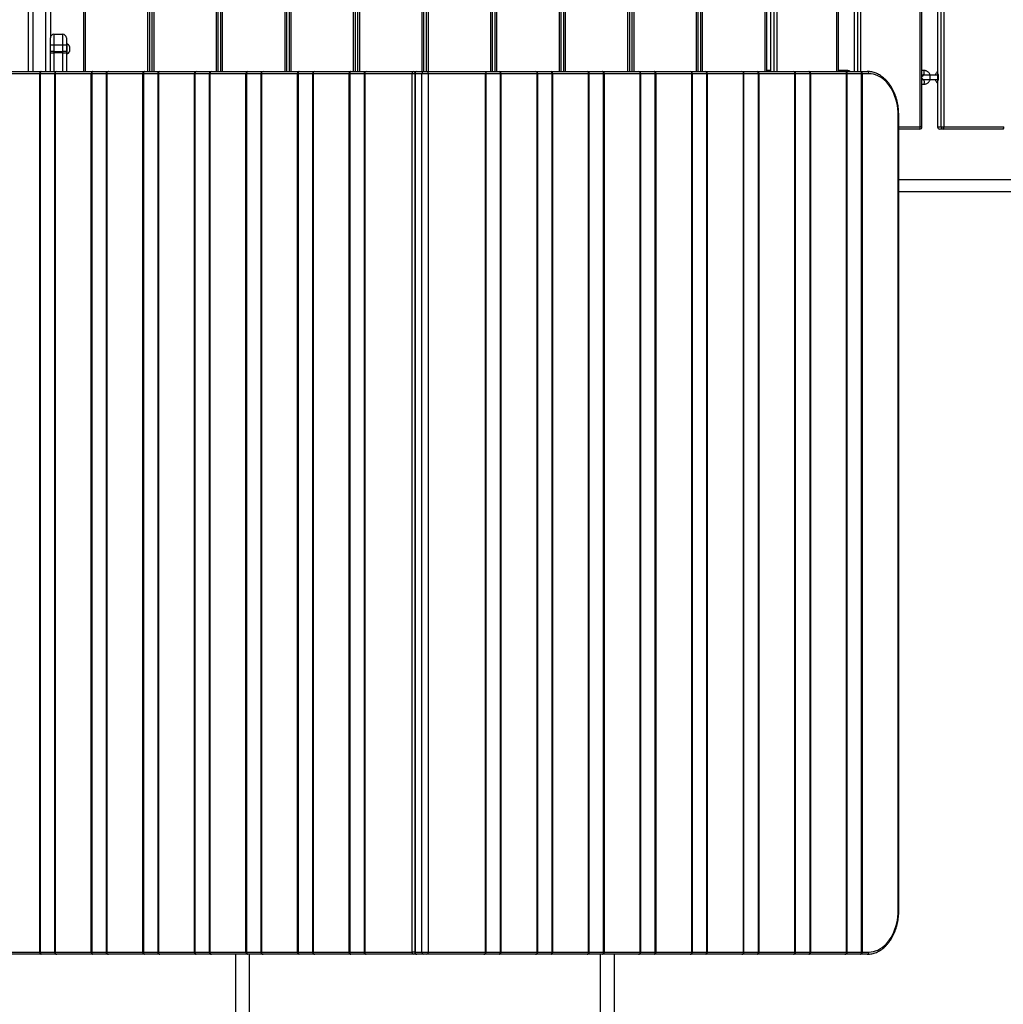
# Model space of a CAD drawing. Units: millimetres. Extents: x 3557 to 10739, y -114 to 10714.
# Drawn here: x 5831 to 7179, y 3110 to 4459 of the extents above; entities that cross this region are included whole.
import ezdxf

# ---------------------------------------------------------------- set-up
doc = ezdxf.new("R2010")
doc.units = ezdxf.units.MM
doc.header["$LTSCALE"] = 50

msp = doc.modelspace()

# ---------------------------------------------------------------- linework, layer by layer
at = {"color": 7, "linetype": 'Continuous', "lineweight": 25}
for p, q in [((5843, 4388.2), (5843, 5159.2)), ((6012.7, 4388.2), (6012.7, 5150.2)), ((6014.7, 5150.2), (6014.7, 4388.2)), ((6100.7, 4388.2), (6100.7, 5150.2)), ((6102.7, 5150.2), (6102.7, 4388.2)), ((6106.7, 4388.2), (6106.7, 5150.2)), ((6108.7, 5150.2), (6108.7, 4388.2)), ((6194.7, 4388.2), (6194.7, 5150.2)), ((6196.7, 5150.2), (6196.7, 4388.2)), ((6200.7, 4388.2), (6200.7, 5150.2)), ((6202.7, 5150.2), (6202.7, 4388.2)), ((6288.7, 4388.2), (6288.7, 5150.2)), ((6290.7, 5150.2), (6290.7, 4388.2)), ((6294.7, 4388.2), (6294.7, 5150.2)), ((6296.7, 5150.2), (6296.7, 4388.2)), ((6382.7, 4388.2), (6382.7, 5150.2)), ((6384.7, 5150.2), (6384.7, 4388.2)), ((6388.7, 4388.2), (6388.7, 5150.2)), ((6390.7, 5150.2), (6390.7, 4388.2)), ((6476.7, 4388.2), (6476.7, 5150.2)), ((6478.7, 5150.2), (6478.7, 4388.2)), ((6482.7, 4388.2), (6482.7, 5150.2)), ((6484.7, 5150.2), (6484.7, 4388.2)), ((6570.7, 4388.2), (6570.7, 5150.2)), ((6572.7, 5150.2), (6572.7, 4388.2)), ((6576.7, 4388.2), (6576.7, 5150.2)), ((6578.7, 5150.2), (6578.7, 4388.2)), ((6664.7, 4388.2), (6664.7, 5150.2)), ((6666.7, 5150.2), (6666.7, 4388.2)), ((6670.7, 4388.2), (6670.7, 5150.2)), ((6672.7, 5150.2), (6672.7, 4388.2)), ((6006.7, 4388.2), (6006.7, 5109.2)), ((6008.7, 5111.2), (6008.7, 4388.2)), ((6758.7, 4388.2), (6758.7, 5113.9)), ((6760.7, 5109.3), (6760.7, 4388.2)), ((6764.7, 4388.2), (6764.7, 5102.2)), ((6766.7, 5099.2), (6766.7, 4388.2)), ((6852.7, 4388.2), (6852.7, 5065)), ((6854.7, 5064.8), (6854.7, 4388.2)), ((5918.7, 4388.2), (5918.7, 5057.4)), ((5920.7, 5056.8), (5920.7, 4388.2)), ((6953.4, 4388.2), (6953.4, 5056.2)), ((7065.4, 4312.2), (7065.4, 5056.2)), ((7067.8, 4312.2), (7067.8, 5056.2)), ((7094.2, 4312.2), (7094.2, 5056.2)), ((7097.7, 5056.2), (7097.7, 4312.2)), ((6860.2, 4984.2), (6860.2, 4388.2)), ((6974.7, 4984.2), (6974.7, 4388.2)), ((7089.1, 4984.2), (7089.1, 4384.2)), ((7089.2, 4984.2), (7089.2, 4384.2)), ((5873, 4484.2), (5873, 4434.2)), ((5873, 4424.2), (5873, 4434.2)), ((5878, 4439.2), (5878, 4424.2)), ((5878, 4439.2), (5890, 4439.2)), ((5890, 4424.2), (5890, 4439.2)), ((5895, 4434.2), (5895, 4424.2)), ((5873, 4415.6), (5873, 4424.2)), ((5878, 4424.2), (5873, 4424.2)), ((5878, 4415.6), (5873, 4415.6)), ((5873, 4414.4), (5873, 4415.6)), ((5873, 4388.2), (5873, 4414.4)), ((5878, 4424.2), (5878, 4415.6)), ((5890, 4424.2), (5878, 4424.2)), ((5878, 4415.6), (5890, 4415.6)), ((5878, 4415.6), (5878, 4413.8)), ((5890, 4413.8), (5878, 4413.8)), ((5890, 4415.6), (5890, 4424.2)), ((5895, 4424.2), (5890, 4424.2)), ((5895, 4415.6), (5890, 4415.6)), ((5890, 4413.8), (5890, 4415.6)), ((5895.4, 4426.2), (5895, 4426.2)), ((5895, 4424.2), (5895, 4415.6)), ((5895, 4415.6), (5895, 4414.4)), ((5895, 4414.4), (5895, 4388.2)), ((5895.4, 4426.2), (5895.4, 4412.2)), ((5899.4, 4422.7), (5899.4, 4415.7)), ((5895, 4412.2), (5895.4, 4412.2)), ((5811.1, 4388.2), (5860.5, 4388.2)), ((5860.5, 4388.2), (5881.8, 4388.2)), ((5881.8, 4388.2), (5931.2, 4388.2)), ((5931.2, 4388.2), (5952.5, 4388.2)), ((5952.5, 4388.2), (6001.9, 4388.2)), ((6001.9, 4388.2), (6023.2, 4388.2)), ((6023.2, 4388.2), (6072.6, 4388.2)), ((6072.6, 4388.2), (6093.9, 4388.2)), ((6093.9, 4388.2), (6143.4, 4388.2)), ((6143.4, 4388.2), (6164.6, 4388.2)), ((6164.6, 4388.2), (6214.1, 4388.2)), ((6214.1, 4388.2), (6235.4, 4388.2)), ((6235.4, 4388.2), (6284.8, 4388.2)), ((6284.8, 4388.2), (6306.1, 4388.2)), ((6306.1, 4388.2), (6371.1, 4388.2)), ((6371.1, 4388.2), (6375.4, 4388.2)), ((6375.4, 4388.2), (6384.6, 4388.2)), ((6384.6, 4388.2), (6388.8, 4388.2)), ((6388.8, 4388.2), (6469.4, 4388.2)), ((6469.4, 4388.2), (6488.6, 4388.2)), ((6470.3, 3181.2), (6470.3, 4387.4)), ((6488.6, 4388.2), (6538, 4388.2)), ((6538, 4388.2), (6559.3, 4388.2)), ((6559.3, 4388.2), (6608.7, 4388.2)), ((6608.7, 4388.2), (6630, 4388.2)), ((6630, 4388.2), (6679.4, 4388.2)), ((6679.4, 4388.2), (6700.7, 4388.2)), ((6700.7, 4388.2), (6750.1, 4388.2)), ((6750.1, 4388.2), (6771.4, 4388.2)), ((6771.4, 4388.2), (6820.8, 4388.2)), ((6820.8, 4388.2), (6842.1, 4388.2)), ((6842.1, 4388.2), (6891.6, 4388.2)), ((6858.9, 4389.7), (6854.7, 4389.7)), ((6891.6, 4388.2), (6912.8, 4388.2)), ((6912.8, 4388.2), (6962.3, 4388.2)), ((6953.7, 4389.7), (6953.4, 4389.7)), ((6964.5, 4389.7), (6953.7, 4389.7)), ((6962.3, 4388.2), (6983.6, 4388.2)), ((6983.6, 4388.2), (6992.7, 4388.2)), ((7070.1, 4389.7), (7067.8, 4389.7)), ((5858.4, 4385.2), (5809, 4385.2)), ((5858.4, 3181.2), (5858.4, 4385.2)), ((5858.4, 4385.2), (5859.1, 4385.2)), ((5859.1, 4385.2), (5859.1, 3181.2)), ((5878.8, 4385.2), (5878.8, 3181.2)), ((5929.1, 4385.2), (5879.7, 4385.2)), ((5879.7, 4385.2), (5879.7, 3181.2)), ((5929.1, 3181.2), (5929.1, 4385.2)), ((5929.1, 4385.2), (5929.8, 4385.2)), ((5929.8, 4385.2), (5929.8, 3181.2)), ((5949.5, 4385.2), (5949.5, 3181.2)), ((5999.8, 4385.2), (5950.4, 4385.2)), ((5950.4, 4385.2), (5950.4, 3181.2)), ((5999.8, 4385.2), (6000.5, 4385.2)), ((5999.8, 3181.2), (5999.8, 4385.2)), ((6000.5, 4385.2), (6000.5, 3181.2)), ((6020.2, 4385.2), (6020.2, 3181.2)), ((6070.5, 4385.2), (6021.1, 4385.2)), ((6021.1, 4385.2), (6021.1, 3181.2)), ((6070.5, 3181.2), (6070.5, 4385.2)), ((6070.5, 4385.2), (6071.2, 4385.2)), ((6071.2, 4385.2), (6071.2, 3181.2)), ((6090.9, 4385.2), (6090.9, 3181.2)), ((6091.8, 4385.2), (6091.8, 3181.2)), ((6141.2, 4385.2), (6091.8, 4385.2)), ((6141.2, 4385.2), (6141.9, 4385.2)), ((6141.2, 3181.2), (6141.2, 4385.2)), ((6141.9, 4385.2), (6141.9, 3181.2)), ((6161.6, 4385.2), (6161.6, 3181.2)), ((6211.9, 4385.2), (6162.5, 4385.2)), ((6162.5, 4385.2), (6162.5, 3181.2)), ((6211.9, 3181.2), (6211.9, 4385.2)), ((6211.9, 4385.2), (6212.6, 4385.2)), ((6212.6, 4385.2), (6212.6, 3181.2)), ((6232.4, 4385.2), (6232.4, 3181.2)), ((6282.7, 4385.2), (6233.2, 4385.2)), ((6233.2, 4385.2), (6233.2, 3181.2)), ((6282.7, 3181.2), (6282.7, 4385.2)), ((6282.7, 4385.2), (6283.4, 4385.2)), ((6283.4, 4385.2), (6283.4, 3181.2)), ((6303.1, 4385.2), (6303.1, 3181.2)), ((6369, 4385.2), (6303.9, 4385.2)), ((6303.9, 4385.2), (6303.9, 3181.2)), ((6369, 3181.2), (6369, 4385.2)), ((6372.4, 4385.2), (6372.4, 3181.2)), ((6373.2, 4385.2), (6373.2, 3181.2)), ((6382.4, 4385.2), (6373.2, 4385.2)), ((6382.4, 3181.2), (6382.4, 4385.2)), ((6390.9, 4385.2), (6382.4, 4385.2)), ((6390.9, 4385.2), (6390.9, 3181.2)), ((6469.4, 4385.2), (6390.9, 4385.2)), ((6469.4, 3181.2), (6469.4, 4385.2)), ((6490, 3181.2), (6490, 4385.2)), ((6490.7, 4385.2), (6490, 4385.2)), ((6490.7, 4385.2), (6490.7, 3181.2)), ((6540.1, 4385.2), (6490.7, 4385.2)), ((6540.1, 3181.2), (6540.1, 4385.2)), ((6541, 3181.2), (6541, 4385.2)), ((6560.7, 3181.2), (6560.7, 4385.2)), ((6561.4, 4385.2), (6560.7, 4385.2)), ((6561.4, 4385.2), (6561.4, 3181.2)), ((6610.8, 4385.2), (6561.4, 4385.2)), ((6610.8, 3181.2), (6610.8, 4385.2)), ((6611.7, 3181.2), (6611.7, 4385.2)), ((6631.4, 3181.2), (6631.4, 4385.2)), ((6632.1, 4385.2), (6631.4, 4385.2)), ((6632.1, 4385.2), (6632.1, 3181.2)), ((6681.5, 4385.2), (6632.1, 4385.2)), ((6681.5, 3181.2), (6681.5, 4385.2)), ((6682.4, 3181.2), (6682.4, 4385.2)), ((6702.1, 3181.2), (6702.1, 4385.2)), ((6702.8, 4385.2), (6702.1, 4385.2)), ((6702.8, 4385.2), (6702.8, 3181.2)), ((6752.3, 4385.2), (6702.8, 4385.2)), ((6752.3, 3181.2), (6752.3, 4385.2)), ((6753.1, 3181.2), (6753.1, 4385.2)), ((6772.8, 3181.2), (6772.8, 4385.2)), ((6773.5, 4385.2), (6772.8, 4385.2)), ((6773.5, 4385.2), (6773.5, 3181.2)), ((6823, 4385.2), (6773.5, 4385.2)), ((6823, 3181.2), (6823, 4385.2)), ((6823.8, 3181.2), (6823.8, 4385.2)), ((6843.6, 3181.2), (6843.6, 4385.2)), ((6844.3, 4385.2), (6843.6, 4385.2)), ((6844.3, 4385.2), (6844.3, 3181.2)), ((6893.7, 4385.2), (6844.3, 4385.2)), ((6893.7, 3181.2), (6893.7, 4385.2)), ((6894.6, 3181.2), (6894.6, 4385.2)), ((6914.3, 3181.2), (6914.3, 4385.2)), ((6915, 4385.2), (6914.3, 4385.2)), ((6915, 4385.2), (6915, 3181.2)), ((6964.4, 4385.2), (6915, 4385.2)), ((6964.4, 3181.2), (6964.4, 4385.2)), ((6965.3, 3181.2), (6965.3, 4385.2)), ((6985, 3181.2), (6985, 4385.2)), ((6985.7, 4385.2), (6985, 4385.2)), ((6985.7, 4385.2), (6985.7, 3181.2)), ((6994.8, 4385.2), (6985.7, 4385.2)), ((7067.8, 4383.7), (7070.1, 4383.7)), ((7070.1, 4376.7), (7067.8, 4376.7)), ((7078.3, 4383.2), (7070.5, 4383.2)), ((7070.5, 4377.2), (7078.3, 4377.2)), ((7089.1, 4383.2), (7078.3, 4383.2)), ((7078.3, 4377.2), (7089.1, 4377.2)), ((7089.2, 4384.2), (7089.1, 4384.2)), ((7090.2, 4383.2), (7089.1, 4383.2)), ((7089.1, 4377.2), (7090.2, 4377.2)), ((7089.1, 4376.2), (7089.1, 4312.2)), ((7089.1, 4376.2), (7089.2, 4376.2)), ((7090.2, 4384.2), (7089.2, 4384.2)), ((7089.2, 4376.2), (7089.2, 4312.2)), ((7090.2, 4376.2), (7089.2, 4376.2)), ((7090.2, 4376.2), (7090.2, 4384.2)), ((7067.8, 4370.7), (7070.1, 4370.7)), ((7035.1, 3238.2), (7035.1, 4328.2)), ((7036, 3238.2), (7036, 4328.2)), ((7064.8, 4309.2), (7036, 4309.2)), ((7089.2, 4312.2), (7094.2, 4312.2)), ((7097.1, 4309.2), (7092.1, 4309.2)), ((7094.2, 4312.2), (7097.7, 4312.2)), ((7179.3, 4309.2), (7097.1, 4309.2)), ((7097.7, 4312.2), (7179.9, 4312.2)), ((8041, 4239.6), (7036, 4239.6)), ((7036, 4223.6), (8041, 4223.6)), ((5809, 3181.2), (5858.4, 3181.2)), ((5860.5, 3178.2), (5811.1, 3178.2)), ((5858.4, 3181.2), (5859.1, 3181.2)), ((5881.8, 3178.2), (5860.5, 3178.2)), ((5879.7, 3181.2), (5929.1, 3181.2)), ((5931.2, 3178.2), (5881.8, 3178.2)), ((5929.1, 3181.2), (5929.8, 3181.2)), ((5952.5, 3178.2), (5931.2, 3178.2)), ((5950.4, 3181.2), (5999.8, 3181.2)), ((6001.9, 3178.2), (5952.5, 3178.2)), ((5999.8, 3181.2), (6000.5, 3181.2)), ((6023.2, 3178.2), (6001.9, 3178.2)), ((6021.1, 3181.2), (6070.5, 3181.2)), ((6072.6, 3178.2), (6023.2, 3178.2)), ((6070.5, 3181.2), (6071.2, 3181.2)), ((6093.9, 3178.2), (6072.6, 3178.2)), ((6091.8, 3181.2), (6141.2, 3181.2)), ((6143.4, 3178.2), (6093.9, 3178.2)), ((6127.2, 2381.3), (6127.2, 3178.2)), ((6141.2, 3181.2), (6141.9, 3181.2)), ((6164.6, 3178.2), (6143.4, 3178.2)), ((6146.2, 2381.3), (6146.2, 3178.2)), ((6162.5, 3181.2), (6211.9, 3181.2)), ((6214.1, 3178.2), (6164.6, 3178.2)), ((6211.9, 3181.2), (6212.6, 3181.2)), ((6235.4, 3178.2), (6214.1, 3178.2)), ((6233.2, 3181.2), (6282.7, 3181.2)), ((6284.8, 3178.2), (6235.4, 3178.2)), ((6282.7, 3181.2), (6283.4, 3181.2)), ((6306.1, 3178.2), (6284.8, 3178.2)), ((6303.9, 3181.2), (6369, 3181.2)), ((6371.1, 3178.2), (6306.1, 3178.2)), ((6375.4, 3178.2), (6371.1, 3178.2)), ((6373.2, 3181.2), (6382.4, 3181.2)), ((6384.6, 3178.2), (6375.4, 3178.2)), ((6382.4, 3181.2), (6390.9, 3181.2)), ((6388.8, 3178.2), (6384.6, 3178.2)), ((6467.3, 3178.2), (6388.8, 3178.2)), ((6390.9, 3181.2), (6469.4, 3181.2)), ((6488.6, 3178.2), (6467.3, 3178.2)), ((6538, 3178.2), (6488.6, 3178.2)), ((6490.7, 3181.2), (6490, 3181.2)), ((6490.7, 3181.2), (6540.1, 3181.2)), ((6559.3, 3178.2), (6538, 3178.2)), ((6608.7, 3178.2), (6559.3, 3178.2)), ((6561.4, 3181.2), (6560.7, 3181.2)), ((6561.4, 3181.2), (6610.8, 3181.2)), ((6630, 3178.2), (6608.7, 3178.2)), ((6627.2, 2381.3), (6627.2, 3178.2)), ((6679.4, 3178.2), (6630, 3178.2)), ((6632.1, 3181.2), (6631.4, 3181.2)), ((6632.1, 3181.2), (6681.5, 3181.2)), ((6646.2, 2381.3), (6646.2, 3178.2)), ((6700.7, 3178.2), (6679.4, 3178.2)), ((6750.1, 3178.2), (6700.7, 3178.2)), ((6702.8, 3181.2), (6702.1, 3181.2)), ((6702.8, 3181.2), (6752.3, 3181.2)), ((6771.4, 3178.2), (6750.1, 3178.2)), ((6820.8, 3178.2), (6771.4, 3178.2)), ((6773.5, 3181.2), (6772.8, 3181.2)), ((6773.5, 3181.2), (6823, 3181.2)), ((6842.1, 3178.2), (6820.8, 3178.2)), ((6891.6, 3178.2), (6842.1, 3178.2)), ((6844.3, 3181.2), (6843.6, 3181.2)), ((6844.3, 3181.2), (6893.7, 3181.2)), ((6912.8, 3178.2), (6891.6, 3178.2)), ((6962.3, 3178.2), (6912.8, 3178.2)), ((6915, 3181.2), (6914.3, 3181.2)), ((6915, 3181.2), (6964.4, 3181.2)), ((6983.6, 3178.2), (6962.3, 3178.2)), ((6992.7, 3178.2), (6983.6, 3178.2)), ((6985, 3181.2), (6985.7, 3181.2)), ((6985.7, 3181.2), (6994.8, 3181.2))]:
    msp.add_line(p, q, dxfattribs=at)
at = {"color": 8, "linetype": 'Continuous', "lineweight": 25}
for p, q in [((5849, 5159.2), (5849, 4388.2)), ((5867, 4388.2), (5867, 5159.2)), ((6865.3, 4388.2), (6865.3, 5056.2)), ((6868.8, 5056.2), (6868.8, 4388.2)), ((6951, 4388.2), (6951, 5056.2)), ((6979.7, 4388.2), (6979.7, 5056.2)), ((6983.3, 5056.2), (6983.3, 4388.2)), ((6860.3, 4984.2), (6860.3, 4388.2)), ((6974.7, 4984.2), (6974.7, 4388.2)), ((5878, 4413.8), (5878, 4388.2)), ((5890, 4388.2), (5890, 4413.8)), ((5878.8, 4385.2), (5859.1, 4385.2)), ((5878.8, 4385.2), (5879.7, 4385.2)), ((5949.5, 4385.2), (5929.8, 4385.2)), ((5949.5, 4385.2), (5950.4, 4385.2)), ((6020.2, 4385.2), (6000.5, 4385.2)), ((6020.2, 4385.2), (6021.1, 4385.2)), ((6090.9, 4385.2), (6071.2, 4385.2)), ((6090.9, 4385.2), (6091.8, 4385.2)), ((6161.6, 4385.2), (6141.9, 4385.2)), ((6161.6, 4385.2), (6162.5, 4385.2)), ((6232.4, 4385.2), (6212.6, 4385.2)), ((6232.4, 4385.2), (6233.2, 4385.2)), ((6303.1, 4385.2), (6283.4, 4385.2)), ((6303.9, 4385.2), (6303.1, 4385.2)), ((6372.4, 4385.2), (6369, 4385.2)), ((6372.4, 4385.2), (6373.2, 4385.2)), ((6490, 4385.2), (6470.3, 4385.2)), ((6541, 4385.2), (6540.1, 4385.2)), ((6560.7, 4385.2), (6541, 4385.2)), ((6611.7, 4385.2), (6610.8, 4385.2)), ((6631.4, 4385.2), (6611.7, 4385.2)), ((6682.4, 4385.2), (6681.5, 4385.2)), ((6702.1, 4385.2), (6682.4, 4385.2)), ((6753.1, 4385.2), (6752.3, 4385.2)), ((6772.8, 4385.2), (6753.1, 4385.2)), ((6823.8, 4385.2), (6823, 4385.2)), ((6843.6, 4385.2), (6823.8, 4385.2)), ((6894.6, 4385.2), (6893.7, 4385.2)), ((6914.3, 4385.2), (6894.6, 4385.2)), ((6965.3, 4385.2), (6964.4, 4385.2)), ((6985, 4385.2), (6965.3, 4385.2)), ((7035.1, 4328.2), (7036, 4328.2)), ((7036, 4312.2), (7065.4, 4312.2)), ((7067.8, 4312.2), (7065.4, 4312.2)), ((7089.2, 4312.2), (7089.1, 4312.2)), ((7035.1, 3238.2), (7036, 3238.2)), ((5859.1, 3181.2), (5878.8, 3181.2)), ((5878.8, 3181.2), (5879.7, 3181.2)), ((5929.8, 3181.2), (5949.5, 3181.2)), ((5949.5, 3181.2), (5950.4, 3181.2)), ((6000.5, 3181.2), (6020.2, 3181.2)), ((6020.2, 3181.2), (6021.1, 3181.2)), ((6071.2, 3181.2), (6090.9, 3181.2)), ((6090.9, 3181.2), (6091.8, 3181.2)), ((6141.9, 3181.2), (6161.6, 3181.2)), ((6161.6, 3181.2), (6162.5, 3181.2)), ((6212.6, 3181.2), (6232.4, 3181.2)), ((6232.4, 3181.2), (6233.2, 3181.2)), ((6283.4, 3181.2), (6303.1, 3181.2)), ((6303.9, 3181.2), (6303.1, 3181.2)), ((6372.4, 3181.2), (6369, 3181.2)), ((6372.4, 3181.2), (6373.2, 3181.2)), ((6470.3, 3181.2), (6469.4, 3181.2)), ((6470.3, 3181.2), (6490, 3181.2)), ((6541, 3181.2), (6540.1, 3181.2)), ((6541, 3181.2), (6560.7, 3181.2)), ((6611.7, 3181.2), (6610.8, 3181.2)), ((6611.7, 3181.2), (6631.4, 3181.2)), ((6682.4, 3181.2), (6681.5, 3181.2)), ((6682.4, 3181.2), (6702.1, 3181.2)), ((6753.1, 3181.2), (6752.3, 3181.2)), ((6753.1, 3181.2), (6772.8, 3181.2)), ((6823.8, 3181.2), (6823, 3181.2)), ((6823.8, 3181.2), (6843.6, 3181.2)), ((6894.6, 3181.2), (6893.7, 3181.2)), ((6894.6, 3181.2), (6914.3, 3181.2)), ((6965.3, 3181.2), (6964.4, 3181.2)), ((6965.3, 3181.2), (6985, 3181.2))]:
    msp.add_line(p, q, dxfattribs=at)
at = {"color": 7, "linetype": 'Continuous', "lineweight": 25, "flags": 128}
for points in [[(5860.5, 4388.2), (5860.2, 4388.2), (5860, 4388), (5859.7, 4387.7), (5859.5, 4387.4), (5859.3, 4386.9), (5859.2, 4386.4), (5859.1, 4385.8), (5859.1, 4385.2)], [(5931.2, 4388.2), (5930.9, 4388.2), (5930.7, 4388), (5930.4, 4387.7), (5930.2, 4387.4), (5930, 4386.9), (5929.9, 4386.4), (5929.8, 4385.8), (5929.8, 4385.2)], [(6001.9, 4388.2), (6001.7, 4388.2), (6001.4, 4388), (6001.1, 4387.7), (6000.9, 4387.4), (6000.8, 4386.9), (6000.6, 4386.4), (6000.5, 4385.8), (6000.5, 4385.2)], [(6072.6, 4388.2), (6072.4, 4388.2), (6072.1, 4388), (6071.9, 4387.7), (6071.6, 4387.4), (6071.5, 4386.9), (6071.3, 4386.4), (6071.3, 4385.8), (6071.2, 4385.2)], [(6143.4, 4388.2), (6143.1, 4388.2), (6142.8, 4388), (6142.6, 4387.7), (6142.4, 4387.4), (6142.2, 4386.9), (6142, 4386.4), (6142, 4385.8), (6141.9, 4385.2)], [(6214.1, 4388.2), (6213.8, 4388.2), (6213.5, 4388), (6213.3, 4387.7), (6213.1, 4387.4), (6212.9, 4386.9), (6212.8, 4386.4), (6212.7, 4385.8), (6212.6, 4385.2)], [(6284.8, 4388.2), (6284.5, 4388.2), (6284.2, 4388), (6284, 4387.7), (6283.8, 4387.4), (6283.6, 4386.9), (6283.5, 4386.4), (6283.4, 4385.8), (6283.4, 4385.2)], [(6490, 4385.2), (6490, 4385.8), (6489.9, 4386.4), (6489.8, 4386.9), (6489.6, 4387.4), (6489.4, 4387.7), (6489.1, 4388), (6488.9, 4388.2), (6488.6, 4388.2)], [(6560.7, 4385.2), (6560.7, 4385.8), (6560.6, 4386.4), (6560.5, 4386.9), (6560.3, 4387.4), (6560.1, 4387.7), (6559.8, 4388), (6559.6, 4388.2), (6559.3, 4388.2)], [(6631.4, 4385.2), (6631.4, 4385.8), (6631.3, 4386.4), (6631.2, 4386.9), (6631, 4387.4), (6630.8, 4387.7), (6630.5, 4388), (6630.3, 4388.2), (6630, 4388.2)], [(6702.1, 4385.2), (6702.1, 4385.8), (6702, 4386.4), (6701.9, 4386.9), (6701.7, 4387.4), (6701.5, 4387.7), (6701.3, 4388), (6701, 4388.2), (6700.7, 4388.2)], [(6772.8, 4385.2), (6772.8, 4385.8), (6772.7, 4386.4), (6772.6, 4386.9), (6772.4, 4387.4), (6772.2, 4387.7), (6772, 4388), (6771.7, 4388.2), (6771.4, 4388.2)], [(6843.6, 4385.2), (6843.5, 4385.8), (6843.4, 4386.4), (6843.3, 4386.9), (6843.1, 4387.4), (6842.9, 4387.7), (6842.7, 4388), (6842.4, 4388.2), (6842.1, 4388.2)], [(6914.3, 4385.2), (6914.2, 4385.8), (6914.2, 4386.4), (6914, 4386.9), (6913.8, 4387.4), (6913.6, 4387.7), (6913.4, 4388), (6913.1, 4388.2), (6912.8, 4388.2)], [(6985, 4385.2), (6984.9, 4385.8), (6984.9, 4386.4), (6984.7, 4386.9), (6984.6, 4387.4), (6984.3, 4387.7), (6984.1, 4388), (6983.8, 4388.2), (6983.6, 4388.2)], [(7035.1, 4328.2), (7035, 4332.7), (7034.6, 4337.2), (7034, 4341.6), (7033.1, 4345.9), (7032, 4350.1), (7030.7, 4354.1), (7029.2, 4358), (7027.4, 4361.7), (7025.4, 4365.3), (7023.3, 4368.5), (7021, 4371.6), (7018.5, 4374.4), (7015.8, 4376.8), (7013.1, 4379), (7010.2, 4380.9), (7007.2, 4382.5), (7004.2, 4383.7), (7001.1, 4384.5), (6998, 4385.1), (6994.8, 4385.2)], [(6994.8, 3181.2), (6998, 3181.4), (7001.1, 3181.9), (7004.2, 3182.8), (7007.2, 3184), (7010.2, 3185.6), (7013.1, 3187.5), (7015.8, 3189.6), (7018.5, 3192.1), (7021, 3194.9), (7023.3, 3197.9), (7025.4, 3201.2), (7027.4, 3204.7), (7029.2, 3208.5), (7030.7, 3212.4), (7032, 3216.4), (7033.1, 3220.6), (7034, 3224.9), (7034.6, 3229.3), (7035, 3233.8), (7035.1, 3238.2)], [(5859.1, 3181.2), (5859.1, 3180.7), (5859.2, 3180.1), (5859.3, 3179.6), (5859.5, 3179.1), (5859.7, 3178.8), (5860, 3178.5), (5860.2, 3178.3), (5860.5, 3178.2)], [(5929.8, 3181.2), (5929.8, 3180.7), (5929.9, 3180.1), (5930, 3179.6), (5930.2, 3179.1), (5930.4, 3178.8), (5930.7, 3178.5), (5930.9, 3178.3), (5931.2, 3178.2)], [(6000.5, 3181.2), (6000.5, 3180.7), (6000.6, 3180.1), (6000.8, 3179.6), (6000.9, 3179.1), (6001.1, 3178.8), (6001.4, 3178.5), (6001.7, 3178.3), (6001.9, 3178.2)], [(6071.2, 3181.2), (6071.3, 3180.7), (6071.3, 3180.1), (6071.5, 3179.6), (6071.6, 3179.1), (6071.9, 3178.8), (6072.1, 3178.5), (6072.4, 3178.3), (6072.6, 3178.2)], [(6141.9, 3181.2), (6142, 3180.7), (6142, 3180.1), (6142.2, 3179.6), (6142.4, 3179.1), (6142.6, 3178.8), (6142.8, 3178.5), (6143.1, 3178.3), (6143.4, 3178.2)], [(6212.6, 3181.2), (6212.7, 3180.7), (6212.8, 3180.1), (6212.9, 3179.6), (6213.1, 3179.1), (6213.3, 3178.8), (6213.5, 3178.5), (6213.8, 3178.3), (6214.1, 3178.2)], [(6283.4, 3181.2), (6283.4, 3180.7), (6283.5, 3180.1), (6283.6, 3179.6), (6283.8, 3179.1), (6284, 3178.8), (6284.2, 3178.5), (6284.5, 3178.3), (6284.8, 3178.2)], [(6488.6, 3178.2), (6488.9, 3178.3), (6489.1, 3178.5), (6489.4, 3178.8), (6489.6, 3179.1), (6489.8, 3179.6), (6489.9, 3180.1), (6490, 3180.7), (6490, 3181.2)], [(6559.3, 3178.2), (6559.6, 3178.3), (6559.8, 3178.5), (6560.1, 3178.8), (6560.3, 3179.1), (6560.5, 3179.6), (6560.6, 3180.1), (6560.7, 3180.7), (6560.7, 3181.2)], [(6630, 3178.2), (6630.3, 3178.3), (6630.5, 3178.5), (6630.8, 3178.8), (6631, 3179.1), (6631.2, 3179.6), (6631.3, 3180.1), (6631.4, 3180.7), (6631.4, 3181.2)], [(6700.7, 3178.2), (6701, 3178.3), (6701.3, 3178.5), (6701.5, 3178.8), (6701.7, 3179.1), (6701.9, 3179.6), (6702, 3180.1), (6702.1, 3180.7), (6702.1, 3181.2)], [(6771.4, 3178.2), (6771.7, 3178.3), (6772, 3178.5), (6772.2, 3178.8), (6772.4, 3179.1), (6772.6, 3179.6), (6772.7, 3180.1), (6772.8, 3180.7), (6772.8, 3181.2)], [(6842.1, 3178.2), (6842.4, 3178.3), (6842.7, 3178.5), (6842.9, 3178.8), (6843.1, 3179.1), (6843.3, 3179.6), (6843.4, 3180.1), (6843.5, 3180.7), (6843.6, 3181.2)], [(6912.8, 3178.2), (6913.1, 3178.3), (6913.4, 3178.5), (6913.6, 3178.8), (6913.8, 3179.1), (6914, 3179.6), (6914.2, 3180.1), (6914.2, 3180.7), (6914.3, 3181.2)], [(6983.6, 3178.2), (6983.8, 3178.3), (6984.1, 3178.5), (6984.3, 3178.8), (6984.6, 3179.1), (6984.7, 3179.6), (6984.9, 3180.1), (6984.9, 3180.7), (6985, 3181.2)]]:
    msp.add_lwpolyline(points, dxfattribs=at)
at = {"color": 8, "linetype": 'Continuous', "lineweight": 25, "flags": 128}
for points in [[(6954.3, 4388.2), (6954.1, 4389), (6954, 4389.6), (6953.7, 4389.7), (6953.7, 4389.7)], [(7070.1, 4383.7), (7070.4, 4383.9), (7070.5, 4384.4), (7070.7, 4385.2), (7070.8, 4386.2), (7070.8, 4387.3), (7070.7, 4388.2), (7070.5, 4389), (7070.4, 4389.6), (7070.1, 4389.7), (7070.1, 4389.7)], [(7070.1, 4376.7), (7070.4, 4376.6), (7070.5, 4376), (7070.7, 4375.2), (7070.8, 4374.3), (7070.8, 4373.2), (7070.7, 4372.2), (7070.5, 4371.4), (7070.4, 4370.9), (7070.1, 4370.7), (7070.1, 4370.7)], [(7078.3, 4377.2), (7078.4, 4377.3), (7078.6, 4377.6), (7078.8, 4378.3), (7078.9, 4379.2), (7079, 4380.2), (7078.9, 4381.3), (7078.8, 4382.2), (7078.6, 4382.8), (7078.4, 4383.2), (7078.3, 4383.2)], [(7089.1, 4377.2), (7089.2, 4377.3), (7089.4, 4377.6), (7089.6, 4378.3), (7089.7, 4379.2), (7089.7, 4380.2), (7089.7, 4381.3), (7089.6, 4382.2), (7089.4, 4382.8), (7089.2, 4383.2), (7089.1, 4383.2)]]:
    msp.add_lwpolyline(points, dxfattribs=at)
at = {"color": 7, "linetype": 'Continuous', "lineweight": 25}
for centre, radius, start, end in [((5878, 4434.2), 5, 90, 180), ((5890, 4434.2), 5, 0, 90), ((5876.8, 4424.3), 10.6, 249.2092, 276.6555), ((5891.2, 4424.3), 10.6, 263.3449, 290.7904), ((5892.8, 4419.2), 7.45, 28.0059, 69.9053), ((5892.8, 4419.2), 7.45, 290.0947, 331.9941), ((5861, 4385.6), 2.68, 101.4227, 188.0481), ((5881.8, 4385.2), 3, 90, 180), ((5882.3, 4385.6), 2.68, 101.4206, 188.0502), ((5931.8, 4385.6), 2.68, 101.4216, 188.0492), ((5952.5, 4385.2), 3, 90, 180), ((5953, 4385.6), 2.68, 101.4215, 188.0501), ((6002.5, 4385.6), 2.68, 101.4206, 188.0502), ((6023.2, 4385.2), 3, 90, 180), ((6023.8, 4385.6), 2.68, 101.4209, 188.05), ((6073.2, 4385.6), 2.68, 101.4215, 188.0501), ((6093.9, 4385.2), 3, 90, 180), ((6094.5, 4385.6), 2.68, 101.4206, 188.0502), ((6143.9, 4385.6), 2.68, 101.4212, 188.05), ((6164.6, 4385.2), 3, 90, 180), ((6165.2, 4385.6), 2.68, 101.4212, 188.05), ((6214.6, 4385.6), 2.68, 101.4212, 188.05), ((6235.4, 4385.2), 3, 90, 180), ((6235.9, 4385.6), 2.68, 101.4211, 188.0497), ((6285.3, 4385.6), 2.68, 101.4211, 188.0501), ((6306.1, 4385.2), 3, 90, 180), ((6306.6, 4385.6), 2.68, 101.4211, 188.0499), ((6371.7, 4385.6), 2.68, 101.4212, 188.0499), ((6375.4, 4385.2), 3, 90, 180), ((6375.9, 4385.6), 2.68, 101.4212, 188.0499), ((6385.1, 4385.6), 2.68, 101.4212, 188.0499), ((6388.3, 4385.6), 2.68, 351.9501, 78.5788), ((6488, 4385.6), 2.68, 351.9499, 78.5789), ((6538, 4385.2), 3, 0, 90), ((6537.5, 4385.6), 2.68, 351.9503, 78.5789), ((6558.8, 4385.6), 2.68, 351.95, 78.5788), ((6608.7, 4385.2), 3, 0, 90), ((6608.2, 4385.6), 2.68, 351.95, 78.5788), ((6629.5, 4385.6), 2.68, 351.95, 78.5788), ((6679.4, 4385.2), 3, 0, 90), ((6678.9, 4385.6), 2.68, 351.9498, 78.5794), ((6700.2, 4385.6), 2.68, 351.9499, 78.5785), ((6750.1, 4385.2), 3, 0, 90), ((6749.6, 4385.6), 2.68, 351.95, 78.5791), ((6770.9, 4385.6), 2.68, 351.9498, 78.5794), ((6820.8, 4385.2), 3, 0, 90), ((6820.3, 4385.6), 2.68, 351.9499, 78.5785), ((6841.6, 4385.6), 2.68, 351.9508, 78.5784), ((6891.6, 4385.2), 3, 0, 90), ((6891, 4385.6), 2.68, 351.9498, 78.5794), ((6912.3, 4385.6), 2.68, 351.9519, 78.5773), ((6962.3, 4385.2), 3, 0, 90), ((6961.7, 4385.6), 2.68, 351.95, 78.5777), ((6983, 4385.6), 2.68, 351.9498, 78.5794), ((6992.1, 4385.6), 2.68, 351.9519, 78.5773), ((7070.5, 4380.2), 3, 90, 153.2557), ((7070.5, 4380.2), 3, 206.7443, 270), ((7064.8, 4312.2), 3, 270, 0), ((7061.4, 4311.5), 4.14, 326.5237, 9.9871), ((7092.1, 4312.2), 3, 180, 270), ((7092.1, 4312.2), 2.97, 179.3756, 269.359), ((7097.1, 4312.2), 2.97, 179.3733, 269.3602), ((7093.6, 4311.5), 4.14, 326.5228, 9.9858), ((7175.8, 4311.5), 4.14, 326.5228, 9.9858), ((5861, 3180.9), 2.68, 171.9537, 258.5749), ((5881.8, 3181.2), 3, 180, 270), ((5882.3, 3180.9), 2.68, 171.9516, 258.577), ((5931.8, 3180.9), 2.68, 171.9527, 258.5759), ((5952.5, 3181.2), 3, 180, 270), ((5953, 3180.9), 2.68, 171.9517, 258.5761), ((6002.5, 3180.9), 2.68, 171.9516, 258.577), ((6023.2, 3181.2), 3, 180, 270), ((6023.8, 3180.9), 2.68, 171.9519, 258.5767), ((6073.2, 3180.9), 2.68, 171.9517, 258.5761), ((6093.9, 3181.2), 3, 180, 270), ((6094.5, 3180.9), 2.68, 171.9516, 258.577), ((6143.9, 3180.9), 2.68, 171.9518, 258.5764), ((6164.6, 3181.2), 3, 180, 270), ((6165.2, 3180.9), 2.68, 171.9518, 258.5764), ((6214.6, 3180.9), 2.68, 171.9518, 258.5764), ((6235.4, 3181.2), 3, 180, 270), ((6235.9, 3180.9), 2.68, 171.9522, 258.5765), ((6285.3, 3180.9), 2.68, 171.9518, 258.5765), ((6306.1, 3181.2), 3, 180, 270), ((6306.6, 3180.9), 2.68, 171.952, 258.5764), ((6371.7, 3180.9), 2.68, 171.952, 258.5764), ((6375.4, 3181.2), 3, 180, 270), ((6375.9, 3180.9), 2.68, 171.952, 258.5764), ((6385.1, 3180.9), 2.68, 171.952, 258.5764), ((6388.3, 3180.9), 2.68, 281.4236, 8.048), ((6467.3, 3181.2), 3, 270, 0), ((6466.8, 3180.9), 2.68, 281.4236, 8.048), ((6488, 3180.9), 2.68, 281.4235, 8.0482), ((6538, 3181.2), 3, 270, 0), ((6537.5, 3180.9), 2.68, 281.4235, 8.0478), ((6558.8, 3180.9), 2.68, 281.4236, 8.0482), ((6608.7, 3181.2), 3, 270, 0), ((6608.2, 3180.9), 2.68, 281.4236, 8.0482), ((6629.5, 3180.9), 2.68, 281.4236, 8.0482), ((6679.4, 3181.2), 3, 270, 0), ((6678.9, 3180.9), 2.68, 281.423, 8.0484), ((6700.2, 3180.9), 2.68, 281.4239, 8.0483), ((6750.1, 3181.2), 3, 270, 0), ((6749.6, 3180.9), 2.68, 281.4233, 8.0481), ((6770.9, 3180.9), 2.68, 281.423, 8.0484), ((6820.8, 3181.2), 3, 270, 0), ((6820.3, 3180.9), 2.68, 281.4239, 8.0483), ((6841.6, 3180.9), 2.68, 281.4241, 8.0473), ((6891.6, 3181.2), 3, 270, 0), ((6891, 3180.9), 2.68, 281.423, 8.0484), ((6912.3, 3180.9), 2.68, 281.4251, 8.0463), ((6962.3, 3181.2), 3, 270, 0), ((6961.7, 3180.9), 2.68, 281.4247, 8.0481), ((6983, 3180.9), 2.68, 281.423, 8.0484), ((6992.1, 3180.9), 2.68, 281.4251, 8.0463)]:
    msp.add_arc(centre, radius, start, end, dxfattribs=at)
at = {"color": 8, "linetype": 'Continuous', "lineweight": 25}
for centre, radius, start, end in [((6370.9, 4386.2), 2.08, 21.2507, 84.9392), ((6857.6, 4388.4), 1.84, 354.1249, 45.4886), ((6963.2, 4388.4), 1.84, 354.1248, 45.4907), ((6371, 3180.3), 2.04, 274.4005, 339.4121)]:
    msp.add_arc(centre, radius, start, end, dxfattribs=at)
at = {"color": 7, "linetype": 'Continuous', "lineweight": 25}
msp.add_ellipse((6467.3, 4385.2), major_axis=(2.77, 2.77), ratio=0.414214, start_param=5.105088, end_param=6.675884, dxfattribs=at)
for points, knots in [([(6860.2, 4389.6), (6860.1, 4389.6), (6859.6, 4389.7), (6859.2, 4389.7), (6858.9, 4389.7)], [0, 0, 0, 0, 0.305771, 1, 1, 1, 1]), ([(6969.5, 4388.2), (6969.2, 4388.4), (6968.5, 4388.9), (6967.1, 4389.4), (6965.7, 4389.7), (6964.8, 4389.7), (6964.5, 4389.7)], [0, 0, 0, 0, 0.170823, 0.49603, 0.820751, 1, 1, 1, 1]), ([(7036, 4328.2), (7036, 4329), (7035.9, 4331.2), (7035.7, 4334.9), (7035.3, 4339.2), (7034.6, 4343.5), (7033.7, 4347.7), (7032.6, 4351.8), (7031.2, 4355.7), (7029.7, 4359.5), (7028, 4363.2), (7026, 4366.7), (7023.9, 4369.9), (7021.6, 4373), (7019.2, 4375.8), (7016.6, 4378.3), (7013.9, 4380.6), (7011.1, 4382.6), (7008.2, 4384.4), (7005.2, 4385.8), (7002.1, 4386.9), (6999, 4387.7), (6995.8, 4388.2), (6993.7, 4388.2), (6992.7, 4388.2)], [0, 0, 0, 0, 0.024757, 0.071392, 0.11804, 0.164698, 0.211368, 0.258052, 0.304752, 0.351468, 0.398198, 0.444937, 0.491676, 0.538401, 0.585095, 0.631735, 0.678296, 0.724749, 0.771067, 0.817227, 0.863216, 0.909039, 0.954714, 1, 1, 1, 1]), ([(7079, 4383.2), (7078.9, 4383.4), (7078.8, 4384.1), (7078.1, 4385.3), (7077.1, 4386.7), (7075.8, 4387.8), (7074.4, 4388.8), (7072.8, 4389.4), (7071.3, 4389.7), (7070.5, 4389.7), (7070.1, 4389.7)], [0, 0, 0, 0, 0.038972, 0.186053, 0.333062, 0.479928, 0.626602, 0.77305, 0.91928, 1, 1, 1, 1]), ([(7089.1, 4387.9), (7089, 4387.8), (7088.4, 4387.5), (7087.6, 4386.6), (7086.5, 4385.2), (7085.9, 4384), (7085.8, 4383.4), (7085.7, 4383.2)], [0, 0, 0, 0, 0.0539718, 0.3480759, 0.6425479, 0.9374521, 1, 1, 1, 1]), ([(7070.1, 4383.7), (7070.3, 4383.7), (7070.7, 4383.7), (7071.3, 4383.6), (7071.7, 4383.3), (7071.8, 4383.2)], [0, 0, 0, 0, 0.217357, 0.793539, 1, 1, 1, 1]), ([(7071.8, 4377.2), (7071.6, 4377.1), (7071.2, 4376.9), (7070.6, 4376.8), (7070.2, 4376.7), (7070.1, 4376.7)], [0, 0, 0, 0, 0.345317, 0.891705, 1, 1, 1, 1]), ([(7070.1, 4370.7), (7070.5, 4370.8), (7071.4, 4370.8), (7072.9, 4371.1), (7074.5, 4371.8), (7075.9, 4372.7), (7077.2, 4373.9), (7078.2, 4375.3), (7078.8, 4376.4), (7079, 4377.1), (7079, 4377.2)], [0, 0, 0, 0, 0.092839, 0.238608, 0.384457, 0.530343, 0.676354, 0.822544, 0.968948, 1, 1, 1, 1]), ([(7085.7, 4377.2), (7085.8, 4377.1), (7086, 4376.4), (7086.6, 4375.2), (7087.6, 4373.8), (7088.5, 4372.9), (7089, 4372.6), (7089.1, 4372.6)], [0, 0, 0, 0, 0.078437, 0.374487, 0.670381, 0.965995, 1, 1, 1, 1]), ([(6992.7, 3178.2), (6993.3, 3178.3), (6994.9, 3178.3), (6997.6, 3178.6), (7000.7, 3179.2), (7003.8, 3180.2), (7006.8, 3181.4), (7009.7, 3183), (7012.6, 3184.8), (7015.3, 3187), (7017.9, 3189.4), (7020.4, 3192.1), (7022.8, 3195), (7025, 3198.1), (7027, 3201.5), (7028.8, 3205), (7030.5, 3208.8), (7031.9, 3212.7), (7033.1, 3216.7), (7034.2, 3220.8), (7035, 3225), (7035.5, 3229.3), (7035.9, 3233.6), (7036, 3236.6), (7036, 3238.1), (7036, 3238.2)], [0, 0, 0, 0, 0.025155, 0.070643, 0.116147, 0.161718, 0.207397, 0.25322, 0.299199, 0.345334, 0.391609, 0.438007, 0.484498, 0.531063, 0.577675, 0.624316, 0.670975, 0.717638, 0.764299, 0.810953, 0.857601, 0.904244, 0.950884, 0.995072, 1, 1, 1, 1])]:
    msp.add_open_spline(points, degree=3, knots=knots, dxfattribs=at)

doc.saveas('drawing.dxf')
